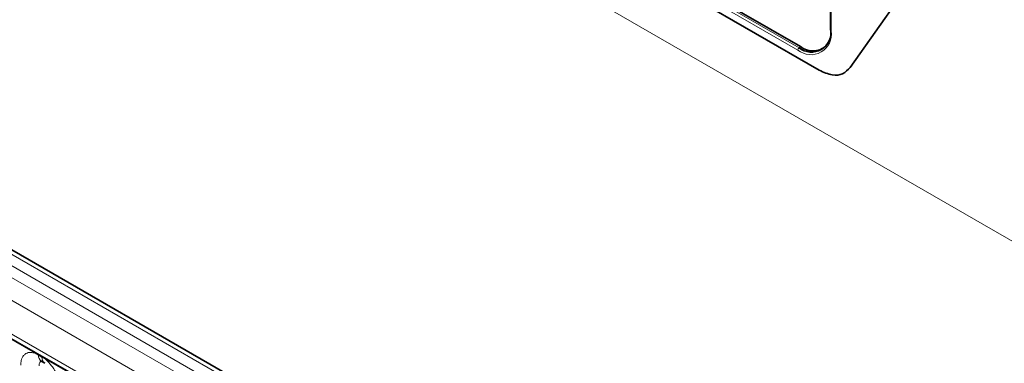
# Model space of a CAD drawing. Units: millimetres. Extents: x 15 to 416, y 5 to 292.
# Drawn here: x 288 to 306, y 247 to 253 of the extents above; entities that cross this region are included whole.
import ezdxf

# ---------------------------------------------------------------- set-up
doc = ezdxf.new("R2010")
doc.units = ezdxf.units.MM

msp = doc.modelspace()

# ---------------------------------------------------------------- linework, layer by layer
at = {"color": 8, "linetype": 'Continuous', "lineweight": 18}
for p, q in [((402.2747, 193.3539), (260.8533, 274.9947)), ((315.2298, 233.1143), (244.7344, 273.8104)), ((244.3777, 273.6045), (314.8732, 232.9084)), ((244.5545, 273.7102), (315.053, 233.0122)), ((314.697, 232.6036), (244.2034, 273.2987)), ((244.8368, 272.331), (314.0636, 232.3672)), ((302.0776, 252.3961), (293.9701, 257.0765)), ((293.991, 257.1202), (302.0986, 252.4398)), ((293.9472, 256.9508), (302.4546, 252.0395)), ((303.0057, 252.0888), (304.455, 254.1509)), ((302.665, 253.1427), (302.665, 252.7353)), ((302.12, 252.4588), (302.0986, 252.4398)), ((288.533, 247.0085), (287.9885, 247.3228)), ((288.5942, 246.9741), (288.533, 247.0085)), ((288.6557, 246.9386), (288.5942, 246.9741)), ((288.7168, 246.9024), (288.6557, 246.9386)), ((289.2613, 246.588), (288.7168, 246.9024))]:
    msp.add_line(p, q, dxfattribs=at)
at = {"color": 7, "linetype": 'Continuous', "lineweight": 35}
for p, q in [((315.3526, 233.1261), (244.8585, 273.8216)), ((244.8886, 272.2166), (314.1154, 232.2528)), ((294.0125, 257.1392), (302.12, 252.4588)), ((293.9472, 256.9508), (302.4546, 252.0395)), ((303.0057, 252.0888), (304.455, 254.1509)), ((302.6533, 253.159), (302.6533, 252.7517)), ((288.646, 246.8656), (288.7075, 246.8301))]:
    msp.add_line(p, q, dxfattribs=at)
for centre, radius, start, end in [((302.3172, 252.7078), 0.3459, 230.79671, 9.21404), ((302.341, 252.7365), 0.3549, 231.49647, 310.33084)]:
    msp.add_arc(centre, radius, start, end, dxfattribs=at)
at = {"color": 8, "linetype": 'Continuous', "lineweight": 18}
for centre, radius, start, end in [((302.3069, 252.6773), 0.3628, 230.79671, 9.21404), ((302.673, 252.7535), 0.0198, 185.1618, 246.15834), ((302.1402, 252.3929), 0.0627, 131.62838, 177.06537), ((288.5101, 247.0098), 0.023, 356.67958, 38.09252), ((288.5719, 246.9747), 0.0224, 358.37935, 38.33592), ((288.7159, 246.9655), 0.122, 175.97499, 234.99799), ((288.6334, 246.9392), 0.0224, 358.37935, 38.33592), ((288.7768, 246.9299), 0.1214, 175.89674, 235.95329), ((288.6939, 246.9037), 0.023, 356.67958, 38.09252)]:
    msp.add_arc(centre, radius, start, end, dxfattribs=at)
at = {"color": 7, "linetype": 'Continuous', "lineweight": 35}
for points, knots in [([(302.4546, 252.0395), (302.5334, 252.0041), (302.6835, 251.9366), (302.8801, 251.9599), (302.9639, 252.0458), (303.0057, 252.0888)], [0, 0, 0, 0, 0.355434, 0.6777171, 1, 1, 1, 1]), ([(288.6259, 246.8749), (288.626, 246.8753), (288.6263, 246.8758), (288.6407, 246.8679), (288.6471, 246.8644)], [0, 0, 0, 0, 0.5620882, 1, 1, 1, 1])]:
    msp.add_open_spline(points, degree=3, knots=knots, dxfattribs=at)
at = {"color": 8, "linetype": 'Continuous', "lineweight": 18}
for points, knots in [([(302.4546, 252.0395), (302.5334, 252.0041), (302.6835, 251.9366), (302.8801, 251.9599), (302.9639, 252.0458), (303.0057, 252.0888)], [0, 0, 0, 0, 0.355434, 0.6777171, 1, 1, 1, 1]), ([(288.2785, 246.7978), (288.2803, 246.8256), (288.2845, 246.8929), (288.3192, 246.9622), (288.3776, 247.0119), (288.4474, 247.0306), (288.5073, 247.0151), (288.533, 247.0085)], [0, 0, 0, 0, 0.17276397, 0.41772215, 0.57100033, 0.81588043, 1, 1, 1, 1]), ([(288.6387, 246.8689), (288.6348, 246.866), (288.6208, 246.8552), (288.6078, 246.8264), (288.6059, 246.7966), (288.605, 246.7843)], [0, 0, 0, 0, 0.1786505, 0.6602529, 1, 1, 1, 1]), ([(288.7168, 246.9024), (288.7212, 246.8988), (288.7601, 246.8668), (288.8183, 246.804), (288.8908, 246.6944), (288.9454, 246.5738), (288.9693, 246.4667), (288.9709, 246.4116), (288.9713, 246.3979)], [0, 0, 0, 0, 0.0309785, 0.2760126, 0.4293382, 0.6742942, 0.9192491, 1, 1, 1, 1])]:
    msp.add_open_spline(points, degree=3, knots=knots, dxfattribs=at)

doc.saveas('drawing.dxf')
